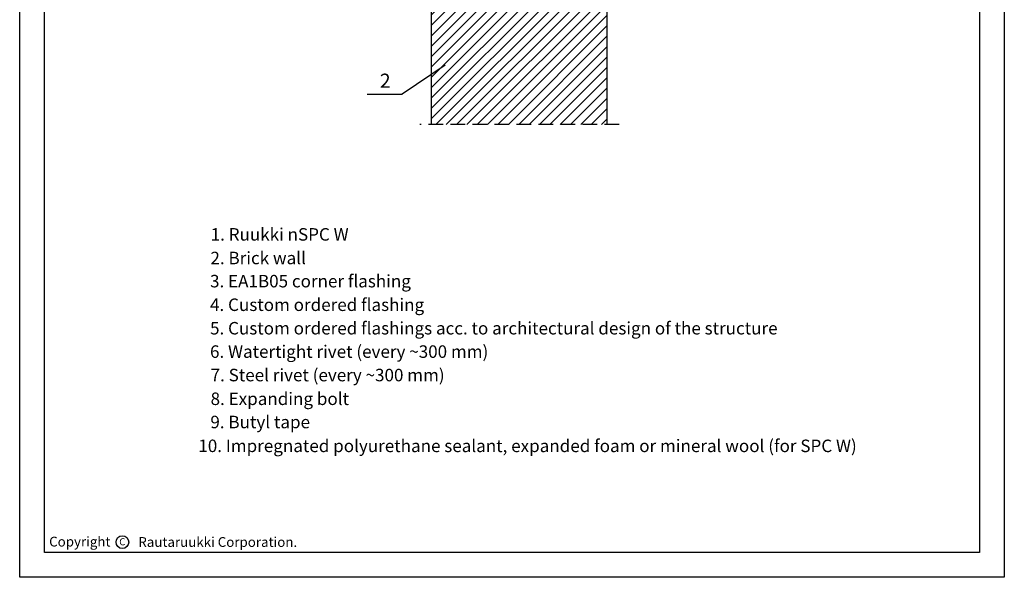
# Model space of a CAD drawing. Extents: x 190553 to 200423, y 174315 to 175524.
# Drawn here: x 198743 to 199583, y 174315 to 174790 of the extents above; entities that cross this region are included whole.
import ezdxf

# ---------------------------------------------------------------- set-up
doc = ezdxf.new("R2010")
doc.units = 0
doc.header["$MEASUREMENT"] = 0
doc.linetypes.add('HIDDEN', pattern=[0.375, 0.25, -0.125])
for name, color, linetype in [('DET_RAAMIT', 7, 'CONTINUOUS'), ('GR_013', 13, 'CONTINUOUS'), ('GR_018', 1, 'CONTINUOUS'), ('GR_025', 2, 'CONTINUOUS'), ('KRESKOWANIA', 1, 'CONTINUOUS'), ('RU_COPYRIGHT', 7, 'CONTINUOUS'), ('Table', 2, 'CONTINUOUS')]:
    doc.layers.add(name, color=color, linetype=linetype)
doc.styles.add('arial', font='arial.ttf')
doc.styles.get("Standard").update_dxf_attribs({"font": 'ROMANS.shx'})

# ---------------------------------------------------------------- blocks, each defined once
blk = doc.blocks.new('copyright05_gb')
at = {"layer": 'RU_COPYRIGHT', "color": 1}
blk.add_circle((409, 491), 1.3, dxfattribs=at)
at = {"layer": 'RU_COPYRIGHT', "color": 1, "attachment_point": 1}
for s, insert, char_height, width in [('{\\fArial|b0|i0|c0|p34;Copyright}', (394.02, 492.11), 2, 12.8545), ('{\\fArial|b0|i0|c0|p34;C}', (408.36, 491.8), 1.44, 1.4757)]:
    blk.add_mtext(s, dxfattribs=dict(at, insert=insert, char_height=char_height, width=width))
at = {"layer": 'RU_COPYRIGHT', "color": 1, "insert": (412.26, 492.03), "char_height": 2, "width": 57.4196, "attachment_point": 1, "style": 'arial'}
blk.add_mtext('Rautaruukki Corporation. ', dxfattribs=at)
blk = doc.blocks.new('tabelka')
at = {"layer": 'Table'}
for points in [[(990, 0), (0, 0), (0, 1425), (990, 1425)], [(965, 25), (25, 25), (25, 1400), (965, 1400)]]:
    blk.add_lwpolyline(points, close=True, dxfattribs=at)

msp = doc.modelspace()

# ---------------------------------------------------------------- hatches: boundary and pattern name
at = {"layer": 'GR_013', "ltscale": 100}
h = msp.add_hatch(dxfattribs=at)
h.set_pattern_fill('ANSI31', color=256, scale=50.000414, style=0)
h.set_pattern_definition([(45, (14730.2156, 6685.044), (-4.41945393, 4.41945393), [])])
h.paths.add_polyline_path([(199244.40603, 175236.61127), (199169.40541, 175236.61127), (199169.40541, 175236.29455), (199169.27888, 175236.61127), (199094.40479, 175236.61127), (199094.40479, 174700.94456), (199244.40603, 174700.94456)])
h.paths.add_polyline_path([(199190.21045, 175059.78671), (199190.21045, 175119.62861), (199206.18262, 175119.62861), (199206.18262, 175059.78671)], flags=24)

# ---------------------------------------------------------------- linework, layer by layer
at = {"layer": 'GR_018', "linetype": 'Continuous'}
msp.add_line((199106.16974, 174751.69853), (199069.50508, 174726.98496), dxfattribs=at)
at = {"layer": 'GR_018', "linetype": 'HIDDEN', "ltscale": 50}
msp.add_line((199254.40611, 174700.94456), (199084.40471, 174700.94456), dxfattribs=at)
at = {"layer": 'GR_025', "linetype": 'Continuous'}
for p, q in [((199094.40479, 174700.94456), (199094.40479, 175236.61127)), ((199244.40603, 174700.94456), (199244.40603, 175236.61127))]:
    msp.add_line(p, q, dxfattribs=at)
at = {"layer": 'KRESKOWANIA'}
msp.add_line((199039.50483, 174726.98496), (199069.50508, 174726.98496), dxfattribs=at)

# ---------------------------------------------------------------- block references
at = {"layer": 'DET_RAAMIT', "color": 3, "xscale": 4.171696696043614, "yscale": 4.171696696043614, "zscale": 4.171696696058359}
msp.add_blockref('copyright05_gb', (197124.47537, 172296.24728), dxfattribs=at)
at = {"layer": 'Table', "xscale": 0.8484848484804388, "yscale": 0.8484848484804388, "zscale": 0.8484848484601837}
msp.add_blockref('tabelka', (198743.0841, 174314.53685), dxfattribs=at)

# ---------------------------------------------------------------- texts
at = {"layer": 'GR_025', "style": 'arial'}
for s, height, p in [('2', 12.0001, (199050.41921, 174732.41491)), ('1. Ruukki nSPC W', 10.6667549, (198906.0074, 174601.87337)), ('2. Brick wall', 10.6667549, (198905.82512, 174581.72541)), ('3. EA1B05 corner flashing', 10.6667549, (198905.47419, 174561.98371)), ('4. Custom ordered flashing', 10.6667549, (198905.47419, 174541.83657)), ('5. Custom ordered flashings acc. to architectural design of the structure', 10.6667549, (198905.47419, 174521.79485)), ('6. Watertight rivet (every ~300 mm)', 10.6667549, (198905.4555, 174501.84368)), ('7. Steel rivet (every ~300 mm)', 10.6667549, (198905.94928, 174481.82019)), ('8. Expanding bolt', 10.6667549, (198905.94928, 174461.58222)), ('9. Butyl tape', 10.6667549, (198905.76823, 174441.7384)), ('10. Impregnated polyurethane sealant, expanded foam or mineral wool (for SPC W)', 10.6667549, (198895.48131, 174421.40215))]:
    msp.add_text(s, height=height, dxfattribs=at).set_placement(p)

doc.saveas('drawing.dxf')
